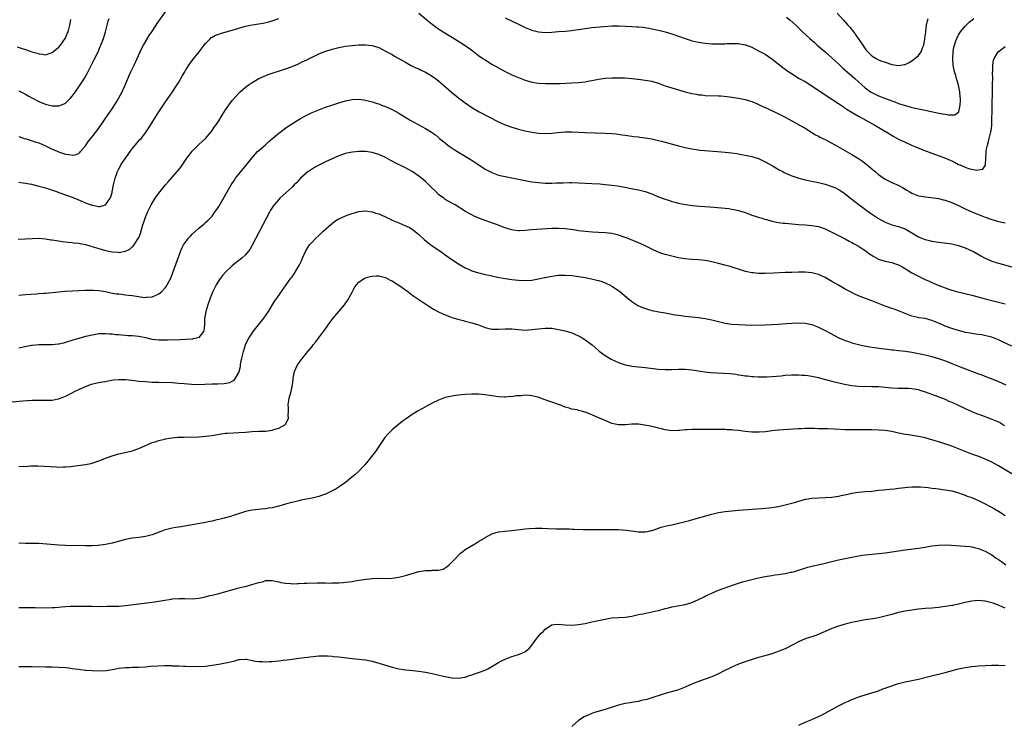
# Model space of a CAD drawing. Units: inches. Extents: x 2571000 to 2574000, y 1497000 to 1500000.
# Drawn here: x 2573327 to 2573623, y 1497699 to 1497911 of the extents above; entities that cross this region are included whole.
import ezdxf

# ---------------------------------------------------------------- set-up
doc = ezdxf.new("R2010")
doc.units = ezdxf.units.IN
doc.header["$MEASUREMENT"] = 0
doc.layers.add('LD25711497_10ft', color=120, linetype='Continuous')

msp = doc.modelspace()

# ---------------------------------------------------------------- linework, layer by layer
at = {"layer": 'LD25711497_10ft'}
for points, elevation in [([(2573326.52, 1497902.52), (2573328.03, 1497901.97), (2573329, 1497901.65), (2573330.88, 1497901), (2573332.55, 1497900.55), (2573333, 1497900.35), (2573334.23, 1497900.23), (2573335, 1497900.12), (2573336.69, 1497900.69), (2573337, 1497900.81), (2573338.21, 1497901.79), (2573339, 1497902.34), (2573339.55, 1497903), (2573340.95, 1497905), (2573341, 1497905.1), (2573341.54, 1497906.46), (2573341.78, 1497907), (2573342.36, 1497909), (2573342.64, 1497910.64)], 9480), ([(2573327, 1497875.57), (2573328.64, 1497875), (2573329.17, 1497874.83), (2573331, 1497874.3), (2573332.11, 1497873.89), (2573333, 1497873.61), (2573334.82, 1497872.82), (2573335, 1497872.72), (2573336.19, 1497872.19), (2573337, 1497871.79), (2573337.57, 1497871.57), (2573338.71, 1497871), (2573339.18, 1497870.82), (2573341, 1497870.21), (2573342.12, 1497870.12), (2573343, 1497869.92), (2573343.94, 1497870.06), (2573345, 1497870.49), (2573345.29, 1497870.71), (2573345.56, 1497871), (2573347, 1497872.8), (2573347.88, 1497874.12), (2573349, 1497875.44), (2573351, 1497878.04), (2573353.82, 1497882.18), (2573355, 1497883.89), (2573355.74, 1497885), (2573356.23, 1497885.77), (2573357, 1497887.14), (2573357.99, 1497889), (2573358.32, 1497889.68), (2573358.93, 1497891), (2573360.14, 1497893.86), (2573360.66, 1497895), (2573361.64, 1497897), (2573362.54, 1497899), (2573363.38, 1497901), (2573363.9, 1497902.1), (2573364.39, 1497903), (2573365, 1497904.01), (2573366.15, 1497905.85), (2573366.93, 1497907), (2573368.2, 1497909), (2573368.49, 1497909.51), (2573371.01, 1497913)], 9500), ([(2573327, 1497889.24), (2573329, 1497888.26), (2573329.8, 1497887.8), (2573331.1, 1497887.1), (2573333, 1497886.1), (2573333.76, 1497885.76), (2573335, 1497885.28), (2573337, 1497884.78), (2573338.77, 1497884.77), (2573339, 1497884.73), (2573340.64, 1497885.36), (2573341, 1497885.59), (2573342.44, 1497887), (2573343, 1497887.64), (2573344, 1497889), (2573344.41, 1497889.59), (2573346.8, 1497893.2), (2573347.55, 1497894.45), (2573349.54, 1497898.46), (2573350.78, 1497901), (2573351.46, 1497902.54), (2573351.66, 1497903), (2573352.42, 1497905), (2573353.03, 1497907), (2573353.55, 1497909), (2573353.86, 1497910.14), (2573354.11, 1497911)], 9490), ([(2573327, 1497861.82), (2573328.34, 1497861.66), (2573329, 1497861.55), (2573330.77, 1497861.23), (2573333, 1497860.69), (2573335, 1497860.1), (2573338.3, 1497859), (2573339, 1497858.75), (2573343, 1497857.38), (2573344.68, 1497856.68), (2573346.07, 1497856.07), (2573347, 1497855.63), (2573347.48, 1497855.48), (2573348.67, 1497855), (2573349, 1497854.89), (2573350.64, 1497854.64), (2573351, 1497854.54), (2573351.44, 1497854.56), (2573353.01, 1497854.99), (2573354.38, 1497857), (2573354.57, 1497857.43), (2573355, 1497858.72), (2573355.06, 1497858.94), (2573355.46, 1497861), (2573355.91, 1497863), (2573356.59, 1497865), (2573356.71, 1497865.29), (2573357, 1497865.83), (2573357.41, 1497866.59), (2573357.66, 1497867), (2573359, 1497869.02), (2573359.82, 1497870.18), (2573360.39, 1497871), (2573361, 1497871.84), (2573361.94, 1497873), (2573363, 1497874.23), (2573363.37, 1497874.63), (2573363.68, 1497875), (2573365, 1497876.64), (2573365.27, 1497877), (2573366.55, 1497879), (2573367, 1497879.77), (2573369, 1497882.99), (2573371, 1497885.94), (2573373.13, 1497889), (2573374.46, 1497891), (2573375, 1497891.86), (2573376.17, 1497893.83), (2573376.78, 1497895), (2573377, 1497895.37), (2573378.04, 1497897), (2573379, 1497898.33), (2573381.09, 1497901), (2573382.59, 1497903), (2573383, 1497903.51), (2573384.5, 1497905), (2573384.77, 1497905.23), (2573385, 1497905.38), (2573386.05, 1497905.95), (2573387, 1497906.32), (2573387.51, 1497906.49), (2573389.22, 1497907), (2573391, 1497907.49), (2573393, 1497908.07), (2573395, 1497908.63), (2573397.08, 1497909.08), (2573400.38, 1497909.62), (2573401.99, 1497910.01), (2573403, 1497910.29), (2573405, 1497910.98)], 9510), ([(2573447, 1497912.54), (2573450.04, 1497910.04), (2573451, 1497909.28), (2573452.32, 1497908.32), (2573453.52, 1497907.52), (2573454.34, 1497907), (2573458.44, 1497904.44), (2573461, 1497902.86), (2573463, 1497901.44), (2573465, 1497899.91), (2573466.3, 1497899), (2573467, 1497898.53), (2573469, 1497897.31), (2573471, 1497896.16), (2573473, 1497895.07), (2573475, 1497894.1), (2573477, 1497893.23), (2573479, 1497892.46), (2573481, 1497891.86), (2573483, 1497891.56), (2573485, 1497891.47), (2573485.46, 1497891.46), (2573487.46, 1497891.46), (2573489.49, 1497891.49), (2573493, 1497891.62), (2573495, 1497891.75), (2573495.87, 1497891.87), (2573497, 1497892), (2573498.25, 1497892.25), (2573499, 1497892.38), (2573501, 1497892.76), (2573503, 1497893.03), (2573505, 1497893.17), (2573507, 1497893.2), (2573508.86, 1497893.14), (2573511, 1497892.96), (2573512.75, 1497892.75), (2573513, 1497892.74), (2573515, 1497892.49), (2573517, 1497892.12), (2573517.88, 1497891.88), (2573519, 1497891.52), (2573521, 1497890.79), (2573523, 1497890.12), (2573527, 1497888.96), (2573529, 1497888.46), (2573530.25, 1497888.25), (2573531, 1497888.1), (2573532.02, 1497888.02), (2573533, 1497887.91), (2573537, 1497887.78), (2573537.72, 1497887.72), (2573539.54, 1497887.54), (2573543, 1497887.03), (2573545, 1497886.64), (2573547, 1497886.04), (2573548.64, 1497885.36), (2573549, 1497885.21), (2573550.48, 1497884.48), (2573551, 1497884.26), (2573551.85, 1497883.85), (2573555, 1497882.4), (2573557, 1497881.38), (2573559, 1497880.24), (2573561.31, 1497879), (2573563, 1497878.01), (2573565, 1497876.76), (2573566.06, 1497876.06), (2573567, 1497875.64), (2573567.39, 1497875.39), (2573569, 1497874.64), (2573569.71, 1497874.29), (2573572.11, 1497873), (2573577, 1497870.19), (2573579, 1497868.92), (2573580.14, 1497868.14), (2573581.27, 1497867.26), (2573581.57, 1497867), (2573583, 1497865.83), (2573584.04, 1497865), (2573585, 1497864.19), (2573585.69, 1497863.69), (2573587, 1497862.79), (2573589, 1497861.76), (2573590.9, 1497860.9), (2573592.22, 1497860.22), (2573593, 1497859.73), (2573593.48, 1497859.48), (2573594.23, 1497859), (2573595, 1497858.54), (2573597, 1497857.76), (2573598.49, 1497857.51), (2573599, 1497857.41), (2573600.79, 1497857.21), (2573603, 1497856.89), (2573604.54, 1497856.54), (2573605, 1497856.44), (2573606.06, 1497856.06), (2573607, 1497855.78), (2573609, 1497854.88), (2573611, 1497853.87), (2573612.95, 1497852.95), (2573615, 1497852.1), (2573617, 1497851.35), (2573619, 1497850.67), (2573621, 1497850.07), (2573623, 1497849.6)], 9510), ([(2573473, 1497911.18), (2573477, 1497909.26), (2573477.58, 1497909), (2573479, 1497908.28), (2573481, 1497907.47), (2573483, 1497906.96), (2573485, 1497906.82), (2573487, 1497906.9), (2573489, 1497907.04), (2573491, 1497907.18), (2573493, 1497907.37), (2573493.45, 1497907.45), (2573495, 1497907.67), (2573497, 1497908), (2573499, 1497908.27), (2573502.6, 1497908.6), (2573505, 1497908.78), (2573507, 1497908.81), (2573511, 1497908.61), (2573512.52, 1497908.52), (2573513, 1497908.49), (2573514.33, 1497908.33), (2573515, 1497908.24), (2573516.05, 1497908.05), (2573517, 1497907.87), (2573519, 1497907.46), (2573521, 1497907.01), (2573523, 1497906.4), (2573526.93, 1497904.93), (2573528.45, 1497904.45), (2573529, 1497904.3), (2573530.05, 1497904.05), (2573531, 1497903.85), (2573533, 1497903.54), (2573535, 1497903.39), (2573535.39, 1497903.39), (2573537, 1497903.37), (2573537.39, 1497903.39), (2573539, 1497903.42), (2573539.45, 1497903.45), (2573541, 1497903.5), (2573541.5, 1497903.5), (2573543, 1497903.46), (2573543.4, 1497903.4), (2573545, 1497903.1), (2573545.07, 1497903.07), (2573547, 1497902.33), (2573549, 1497901.32), (2573551, 1497900.23), (2573553, 1497898.91), (2573556.31, 1497896.31), (2573558.1, 1497895), (2573558.63, 1497894.63), (2573561.23, 1497893), (2573562.36, 1497892.36), (2573563, 1497892.02), (2573565, 1497890.78), (2573568.43, 1497888.43), (2573571, 1497886.78), (2573573, 1497885.46), (2573574.44, 1497884.44), (2573575, 1497884.09), (2573575.63, 1497883.63), (2573579, 1497881.7), (2573580.31, 1497881), (2573583.85, 1497879), (2573587.29, 1497877), (2573589.6, 1497875.6), (2573591, 1497874.8), (2573593, 1497873.81), (2573594.93, 1497873), (2573596.36, 1497872.36), (2573597.77, 1497871.77), (2573601, 1497870.51), (2573605.06, 1497869.06), (2573606.49, 1497868.49), (2573607, 1497868.22), (2573607.84, 1497867.84), (2573609, 1497867.17), (2573609.37, 1497867), (2573611, 1497866.3), (2573612.03, 1497865.97), (2573613, 1497865.74), (2573614.53, 1497865.47), (2573615, 1497865.55), (2573616.29, 1497865.71), (2573617.09, 1497866.91), (2573617.07, 1497867.07), (2573617.19, 1497869), (2573617.32, 1497870.68), (2573617.29, 1497871), (2573617.32, 1497871.32), (2573617.66, 1497873), (2573617.97, 1497874.03), (2573618.19, 1497875), (2573618.71, 1497877), (2573618.76, 1497877.24), (2573618.99, 1497879), (2573619.05, 1497881), (2573619.07, 1497882.93), (2573619.13, 1497885), (2573619.18, 1497889), (2573619.22, 1497890.78), (2573619.24, 1497891.24), (2573619.27, 1497893), (2573619.24, 1497894.76), (2573619.28, 1497895.28), (2573619.27, 1497897), (2573619.53, 1497898.47), (2573619.67, 1497899), (2573620.95, 1497901), (2573623, 1497902.56)], 9500), ([(2573557.36, 1497911.36), (2573558.5, 1497910.5), (2573560.15, 1497909), (2573561, 1497908.17), (2573562.22, 1497907), (2573564.39, 1497905), (2573565.77, 1497903.77), (2573566.62, 1497903), (2573569, 1497901), (2573571, 1497899.2), (2573571.19, 1497899), (2573573, 1497897.32), (2573574.18, 1497896.18), (2573575, 1497895.5), (2573575.55, 1497895), (2573577.88, 1497893), (2573581, 1497890.17), (2573582.59, 1497889), (2573582.84, 1497888.84), (2573584.16, 1497888.16), (2573585, 1497887.8), (2573587.05, 1497886.95), (2573589, 1497886.22), (2573589.94, 1497885.94), (2573591, 1497885.51), (2573593, 1497884.85), (2573594.47, 1497884.47), (2573595, 1497884.28), (2573596.05, 1497884.05), (2573597, 1497883.81), (2573599, 1497883.41), (2573599.36, 1497883.36), (2573603.55, 1497882.45), (2573605, 1497882.23), (2573605.97, 1497882.03), (2573607.93, 1497882.07), (2573609, 1497882.88), (2573609.06, 1497882.94), (2573609.07, 1497883), (2573609.08, 1497883.08), (2573609.54, 1497885), (2573609.6, 1497886.4), (2573609.57, 1497887), (2573609.49, 1497887.49), (2573609.35, 1497889), (2573608.98, 1497891), (2573608.44, 1497893), (2573608.17, 1497893.83), (2573607.83, 1497895), (2573607.4, 1497897), (2573607.29, 1497899), (2573607.42, 1497901), (2573607.62, 1497902.38), (2573607.77, 1497903), (2573608.23, 1497904.23), (2573608.48, 1497905), (2573609, 1497906.03), (2573609.36, 1497906.64), (2573609.63, 1497907), (2573611, 1497908.71), (2573611.28, 1497909), (2573612.16, 1497909.84), (2573613.6, 1497911)], 9490), ([(2573572.58, 1497912.58), (2573574.46, 1497910.46), (2573575.79, 1497909), (2573576.35, 1497908.35), (2573577.5, 1497907), (2573578.93, 1497905), (2573580.24, 1497903), (2573581, 1497901.9), (2573581.4, 1497901.4), (2573581.76, 1497901), (2573583, 1497899.79), (2573584.26, 1497899), (2573585, 1497898.58), (2573585.7, 1497898.3), (2573587, 1497897.82), (2573589, 1497897.21), (2573591, 1497896.89), (2573592.84, 1497897.16), (2573593, 1497897.2), (2573594.2, 1497897.8), (2573595, 1497898.31), (2573595.4, 1497898.6), (2573597, 1497899.91), (2573597.83, 1497901), (2573598.19, 1497902.19), (2573598.55, 1497903), (2573598.86, 1497904.86), (2573598.92, 1497905.08), (2573599.15, 1497906.85), (2573599.21, 1497907.21), (2573599.43, 1497909), (2573599.68, 1497910.32), (2573599.92, 1497911)], 9480), ([(2573326.77, 1497844.77), (2573331, 1497844.98), (2573333, 1497845), (2573335, 1497844.84), (2573336.58, 1497844.58), (2573337, 1497844.53), (2573338.3, 1497844.3), (2573340.07, 1497844.07), (2573341, 1497843.97), (2573341.86, 1497843.86), (2573343, 1497843.77), (2573343.64, 1497843.64), (2573345, 1497843.49), (2573345.38, 1497843.38), (2573347, 1497843.09), (2573349.65, 1497842.35), (2573351, 1497841.92), (2573353, 1497841.34), (2573355, 1497840.91), (2573356.79, 1497840.79), (2573357, 1497840.76), (2573358.92, 1497841.08), (2573359, 1497841.12), (2573360.29, 1497841.71), (2573361, 1497842.38), (2573361.34, 1497842.66), (2573361.58, 1497843), (2573362.59, 1497844.59), (2573362.93, 1497845.07), (2573363, 1497845.28), (2573363.52, 1497846.48), (2573363.9, 1497847.9), (2573364.25, 1497849), (2573364.45, 1497849.55), (2573364.89, 1497851), (2573365, 1497851.3), (2573365.75, 1497853), (2573366.72, 1497855), (2573367, 1497855.54), (2573367.92, 1497857), (2573369, 1497858.58), (2573370.98, 1497861.02), (2573371.94, 1497862.06), (2573374.52, 1497865), (2573374.73, 1497865.27), (2573375.61, 1497866.39), (2573377.41, 1497869), (2573378.09, 1497869.91), (2573379, 1497871.1), (2573381, 1497873.12), (2573381.98, 1497874.02), (2573383, 1497875), (2573384.71, 1497877), (2573385, 1497877.38), (2573385.65, 1497878.35), (2573386.12, 1497879), (2573387, 1497880.29), (2573388.02, 1497881.98), (2573389, 1497883.51), (2573390.04, 1497885), (2573391, 1497886.32), (2573391.31, 1497886.69), (2573393, 1497888.57), (2573393.47, 1497889), (2573395, 1497890.32), (2573395.88, 1497891), (2573397, 1497891.8), (2573399.04, 1497893), (2573400.4, 1497893.6), (2573401.85, 1497894.15), (2573403.34, 1497894.66), (2573405.27, 1497895.27), (2573407, 1497895.84), (2573409, 1497896.6), (2573410.69, 1497897.31), (2573412.06, 1497897.94), (2573413.41, 1497898.59), (2573415, 1497899.4), (2573417, 1497900.39), (2573418.88, 1497901.12), (2573421, 1497901.78), (2573423, 1497902.31), (2573425, 1497902.71), (2573427, 1497902.92), (2573429.03, 1497903.03), (2573431, 1497903.1), (2573433, 1497902.91), (2573435, 1497902.23), (2573437, 1497901.22), (2573439, 1497900.15), (2573439.72, 1497899.72), (2573441, 1497899.02), (2573443, 1497897.82), (2573444.5, 1497897), (2573446.18, 1497896.18), (2573447, 1497895.82), (2573447.54, 1497895.54), (2573449, 1497894.85), (2573451, 1497893.69), (2573452.04, 1497893), (2573453, 1497892.28), (2573453.69, 1497891.69), (2573456.85, 1497888.85), (2573459, 1497887.2), (2573461, 1497885.71), (2573463, 1497884.3), (2573465.19, 1497883), (2573471, 1497880), (2573473, 1497879.05), (2573475, 1497878.32), (2573477, 1497877.77), (2573479, 1497877.3), (2573481, 1497876.9), (2573483, 1497876.6), (2573485, 1497876.48), (2573487, 1497876.58), (2573488.77, 1497876.77), (2573490.97, 1497876.97), (2573493, 1497877), (2573497, 1497876.76), (2573503, 1497876.57), (2573505, 1497876.43), (2573506.31, 1497876.31), (2573508.07, 1497876.07), (2573509, 1497875.91), (2573511, 1497875.64), (2573511.57, 1497875.57), (2573513, 1497875.43), (2573513.38, 1497875.38), (2573515, 1497875.2), (2573517, 1497874.84), (2573519, 1497874.36), (2573519.86, 1497874.14), (2573525, 1497872.75), (2573527, 1497872.24), (2573529, 1497871.83), (2573529.72, 1497871.72), (2573531.5, 1497871.5), (2573536.71, 1497871), (2573539, 1497870.82), (2573541, 1497870.62), (2573542.43, 1497870.43), (2573543.84, 1497870.16), (2573545, 1497869.96), (2573547, 1497869.56), (2573549, 1497868.95), (2573551, 1497867.99), (2573553.35, 1497866.65), (2573555, 1497865.68), (2573556.25, 1497865), (2573556.73, 1497864.73), (2573558.1, 1497864.1), (2573559, 1497863.78), (2573559.56, 1497863.56), (2573561.09, 1497863.09), (2573563, 1497862.57), (2573565, 1497862.11), (2573567, 1497861.7), (2573569, 1497861.21), (2573570.69, 1497860.69), (2573572.11, 1497860.11), (2573573, 1497859.66), (2573573.43, 1497859.43), (2573575, 1497858.36), (2573576.62, 1497857), (2573579.15, 1497855), (2573582.57, 1497852.57), (2573585, 1497850.95), (2573587, 1497849.8), (2573589, 1497849.03), (2573591, 1497848.51), (2573592.14, 1497848.14), (2573593, 1497847.79), (2573593.53, 1497847.53), (2573595, 1497846.61), (2573597, 1497845.39), (2573597.92, 1497845), (2573599, 1497844.59), (2573600.29, 1497844.29), (2573601, 1497844.11), (2573603, 1497843.8), (2573605.5, 1497843.5), (2573607, 1497843.29), (2573609, 1497842.87), (2573611, 1497842.16), (2573613, 1497841.24), (2573613.45, 1497841), (2573615.7, 1497839.7), (2573617, 1497838.98), (2573619, 1497838.09), (2573620.29, 1497837.71), (2573621, 1497837.48), (2573625, 1497836.46)], 9520), ([(2573327, 1497827.91), (2573328, 1497828), (2573329, 1497828.11), (2573332.3, 1497828.3), (2573333, 1497828.37), (2573334.49, 1497828.49), (2573335, 1497828.56), (2573337, 1497828.75), (2573340.91, 1497829.1), (2573343, 1497829.23), (2573345, 1497829.33), (2573347, 1497829.4), (2573349, 1497829.41), (2573349.38, 1497829.38), (2573351, 1497829.28), (2573353, 1497828.99), (2573354.65, 1497828.65), (2573356.36, 1497828.36), (2573357, 1497828.27), (2573359, 1497828.04), (2573359.95, 1497827.95), (2573361, 1497827.82), (2573363, 1497827.5), (2573363.45, 1497827.45), (2573365, 1497827.24), (2573365.28, 1497827.28), (2573367, 1497827.39), (2573367.76, 1497827.76), (2573369, 1497828.27), (2573369.89, 1497829), (2573371, 1497830.19), (2573371.36, 1497830.64), (2573371.57, 1497831), (2573372.11, 1497832.11), (2573372.58, 1497833), (2573372.71, 1497833.29), (2573375, 1497839.62), (2573375.53, 1497841), (2573375.97, 1497842.03), (2573376.46, 1497843), (2573377, 1497843.85), (2573377.9, 1497845), (2573378.42, 1497845.58), (2573379, 1497846.2), (2573381, 1497848.01), (2573382.65, 1497849.35), (2573383, 1497849.69), (2573383.7, 1497850.3), (2573384.39, 1497851), (2573385, 1497851.68), (2573385.97, 1497853), (2573386.39, 1497853.61), (2573387, 1497854.56), (2573390.76, 1497861), (2573391.61, 1497862.39), (2573392.06, 1497863), (2573393, 1497864.23), (2573395.38, 1497867), (2573396.95, 1497869.05), (2573398.67, 1497871), (2573399, 1497871.31), (2573401, 1497873.09), (2573401.99, 1497874.01), (2573405, 1497876.58), (2573407.55, 1497878.45), (2573411, 1497880.66), (2573411.56, 1497881), (2573413, 1497881.79), (2573413.81, 1497882.19), (2573415, 1497882.75), (2573417, 1497883.56), (2573419, 1497884.32), (2573420.94, 1497885), (2573423, 1497885.68), (2573425, 1497886.28), (2573427, 1497886.69), (2573429, 1497886.77), (2573430.55, 1497886.55), (2573431, 1497886.47), (2573433, 1497885.95), (2573434.51, 1497885.49), (2573435, 1497885.34), (2573435.87, 1497885), (2573437, 1497884.6), (2573439, 1497883.65), (2573441, 1497882.53), (2573444.47, 1497880.47), (2573445.74, 1497879.74), (2573449, 1497877.93), (2573450.86, 1497876.86), (2573452.02, 1497876.02), (2573453, 1497875.25), (2573453.29, 1497875), (2573455, 1497873.62), (2573455.78, 1497873), (2573456.48, 1497872.48), (2573457.67, 1497871.67), (2573459, 1497870.82), (2573461.96, 1497869), (2573463.82, 1497867.82), (2573467, 1497865.77), (2573469, 1497864.71), (2573471, 1497863.99), (2573473, 1497863.53), (2573478.45, 1497862.45), (2573481, 1497861.99), (2573483, 1497861.71), (2573485, 1497861.57), (2573485.56, 1497861.56), (2573487, 1497861.55), (2573488.4, 1497861.6), (2573489, 1497861.61), (2573490.32, 1497861.68), (2573492.28, 1497861.72), (2573493, 1497861.72), (2573495, 1497861.66), (2573499, 1497861.48), (2573501.33, 1497861.33), (2573503, 1497861.18), (2573505, 1497860.96), (2573506.71, 1497860.71), (2573508.4, 1497860.4), (2573511.76, 1497859.76), (2573513, 1497859.54), (2573515, 1497859.07), (2573517, 1497858.36), (2573519, 1497857.48), (2573521, 1497856.69), (2573522.3, 1497856.3), (2573523, 1497856.03), (2573523.83, 1497855.83), (2573525, 1497855.49), (2573525.4, 1497855.4), (2573527.09, 1497855.09), (2573529.17, 1497854.83), (2573531.37, 1497854.63), (2573534.41, 1497854.41), (2573537.85, 1497854.15), (2573540.07, 1497853.93), (2573541, 1497853.78), (2573541.61, 1497853.61), (2573543, 1497853.34), (2573545, 1497852.69), (2573546.23, 1497852.23), (2573547, 1497851.97), (2573549.24, 1497851.24), (2573550.08, 1497851), (2573550.77, 1497850.77), (2573551.39, 1497850.61), (2573553, 1497850.14), (2573554.03, 1497849.97), (2573555, 1497849.75), (2573556.42, 1497849.58), (2573557, 1497849.49), (2573559, 1497849.29), (2573561, 1497849.14), (2573562.97, 1497849.03), (2573565, 1497848.87), (2573567, 1497848.52), (2573569, 1497847.83), (2573569.56, 1497847.56), (2573571, 1497846.87), (2573573, 1497845.85), (2573573.55, 1497845.55), (2573575, 1497844.81), (2573576.16, 1497844.16), (2573577, 1497843.74), (2573577.45, 1497843.45), (2573579, 1497842.58), (2573580.15, 1497841.85), (2573581, 1497841.3), (2573582.34, 1497840.34), (2573583.55, 1497839.55), (2573585, 1497838.75), (2573585.34, 1497838.66), (2573587, 1497838.1), (2573589, 1497837.68), (2573589.52, 1497837.52), (2573591, 1497837), (2573592.28, 1497836.28), (2573593.55, 1497835.55), (2573595, 1497834.67), (2573597, 1497833.62), (2573598.77, 1497832.77), (2573599, 1497832.64), (2573600.15, 1497832.15), (2573601, 1497831.72), (2573601.52, 1497831.52), (2573602.61, 1497831), (2573605, 1497830.09), (2573605.8, 1497829.8), (2573607, 1497829.41), (2573608.44, 1497829), (2573613, 1497827.88), (2573617, 1497826.84), (2573623, 1497825.34)], 9530), ([(2573625, 1497812.56), (2573622.03, 1497814.03), (2573621, 1497814.51), (2573619, 1497815.28), (2573617.64, 1497815.64), (2573615.98, 1497815.98), (2573615, 1497816.09), (2573614.24, 1497816.24), (2573613, 1497816.36), (2573612.49, 1497816.49), (2573611, 1497816.73), (2573610.79, 1497816.79), (2573609, 1497817.26), (2573608.63, 1497817.37), (2573607, 1497817.92), (2573605, 1497818.66), (2573604.18, 1497819), (2573603, 1497819.53), (2573601, 1497820.35), (2573599, 1497820.88), (2573597.14, 1497821.14), (2573596.76, 1497821.24), (2573595, 1497821.6), (2573593.97, 1497822.03), (2573593, 1497822.39), (2573591, 1497823.25), (2573589.69, 1497823.69), (2573589, 1497823.95), (2573587, 1497824.63), (2573583, 1497826.2), (2573579.48, 1497827.48), (2573578.11, 1497828.11), (2573577, 1497828.67), (2573575, 1497829.76), (2573573, 1497830.9), (2573571, 1497832.07), (2573569, 1497833.2), (2573567, 1497834.12), (2573565, 1497834.66), (2573563, 1497834.84), (2573561, 1497834.83), (2573559, 1497834.77), (2573557, 1497834.69), (2573553.49, 1497834.51), (2573551, 1497834.41), (2573549.56, 1497834.44), (2573549, 1497834.44), (2573547.38, 1497834.62), (2573547, 1497834.65), (2573545.07, 1497835.07), (2573543, 1497835.69), (2573542.02, 1497836.02), (2573540.49, 1497836.49), (2573538.92, 1497836.92), (2573537, 1497837.41), (2573535, 1497837.9), (2573533, 1497838.29), (2573531, 1497838.52), (2573529, 1497838.65), (2573526.85, 1497838.85), (2573525, 1497839.16), (2573523, 1497839.59), (2573521, 1497840.1), (2573520.3, 1497840.3), (2573518.83, 1497840.83), (2573517, 1497841.68), (2573515, 1497842.71), (2573514.38, 1497843), (2573513, 1497843.6), (2573509.55, 1497845), (2573509, 1497845.22), (2573507, 1497845.91), (2573505, 1497846.39), (2573503, 1497846.64), (2573501, 1497846.75), (2573499.17, 1497846.83), (2573497.01, 1497846.99), (2573495, 1497847.24), (2573493.49, 1497847.49), (2573491, 1497847.84), (2573489, 1497847.98), (2573487, 1497847.93), (2573481, 1497847.5), (2573479, 1497847.32), (2573477.24, 1497847.24), (2573477, 1497847.24), (2573475.43, 1497847.43), (2573475, 1497847.5), (2573473.84, 1497847.84), (2573473, 1497848.12), (2573472.35, 1497848.35), (2573470.7, 1497849), (2573469.42, 1497849.42), (2573468.06, 1497849.94), (2573467, 1497850.29), (2573465.06, 1497851.06), (2573463.67, 1497851.67), (2573463, 1497852.02), (2573461.08, 1497853.08), (2573457.91, 1497855), (2573457, 1497855.5), (2573455, 1497856.68), (2573454.55, 1497857), (2573453, 1497858.18), (2573452.1, 1497859), (2573450.55, 1497860.55), (2573449, 1497862.01), (2573447.84, 1497863), (2573447, 1497863.65), (2573445, 1497865.07), (2573443, 1497866.15), (2573439.74, 1497867.74), (2573439, 1497868.17), (2573438.43, 1497868.43), (2573437, 1497869.23), (2573435, 1497870.12), (2573433, 1497870.75), (2573431, 1497871.06), (2573429, 1497871.08), (2573427.12, 1497870.88), (2573425.46, 1497870.54), (2573425, 1497870.41), (2573423, 1497869.7), (2573421, 1497868.84), (2573419, 1497867.93), (2573417, 1497866.93), (2573415.77, 1497866.23), (2573414.52, 1497865.48), (2573413.83, 1497865), (2573413, 1497864.34), (2573411.55, 1497863), (2573411, 1497862.43), (2573410.33, 1497861.68), (2573409.67, 1497861), (2573409, 1497860.35), (2573407.26, 1497858.74), (2573406.2, 1497857.8), (2573405.37, 1497857), (2573405, 1497856.62), (2573403.62, 1497855), (2573403.36, 1497854.64), (2573402.58, 1497853.42), (2573402.34, 1497853), (2573399.09, 1497846.91), (2573397.06, 1497842.94), (2573396.35, 1497841.65), (2573395.87, 1497841), (2573395, 1497840), (2573393.91, 1497839), (2573393, 1497838.3), (2573392.28, 1497837.72), (2573391, 1497836.69), (2573389.11, 1497834.89), (2573388.17, 1497833.83), (2573387.5, 1497833), (2573387, 1497832.28), (2573386.22, 1497831), (2573385.79, 1497830.21), (2573385.25, 1497829), (2573384.46, 1497827), (2573383.74, 1497825), (2573383.14, 1497823), (2573382.77, 1497820.77), (2573382.7, 1497819), (2573382.56, 1497817.44), (2573382.39, 1497817), (2573381, 1497815.23), (2573380.36, 1497815), (2573379.24, 1497814.76), (2573379, 1497814.73), (2573377, 1497814.61), (2573375.45, 1497814.55), (2573371.63, 1497814.37), (2573369.64, 1497814.36), (2573369, 1497814.4), (2573367, 1497814.65), (2573365.08, 1497815.08), (2573363, 1497815.47), (2573361, 1497815.68), (2573359.73, 1497815.73), (2573359, 1497815.8), (2573357.86, 1497815.86), (2573357, 1497815.96), (2573356.04, 1497816.04), (2573355, 1497816.17), (2573354.22, 1497816.22), (2573353, 1497816.33), (2573351, 1497816.26), (2573349, 1497815.94), (2573347.61, 1497815.61), (2573347, 1497815.48), (2573345.06, 1497814.94), (2573343.52, 1497814.48), (2573341, 1497813.71), (2573340.45, 1497813.55), (2573339, 1497813.21), (2573338.82, 1497813.18), (2573336.98, 1497813.02), (2573335, 1497813.05), (2573333, 1497813.05), (2573331, 1497812.82), (2573330.79, 1497812.79), (2573328.33, 1497812.33), (2573327, 1497812.05)], 9540), ([(2573325, 1497795.91), (2573328.17, 1497796.17), (2573331, 1497796.35), (2573333, 1497796.39), (2573335, 1497796.35), (2573336.42, 1497796.42), (2573337, 1497796.41), (2573338.77, 1497796.77), (2573339, 1497796.8), (2573339.53, 1497797), (2573341, 1497797.61), (2573343, 1497798.62), (2573343.72, 1497799), (2573345, 1497799.62), (2573347, 1497800.53), (2573348.83, 1497801.17), (2573350.44, 1497801.56), (2573352.11, 1497801.89), (2573353, 1497802.03), (2573353.81, 1497802.19), (2573355.55, 1497802.45), (2573357, 1497802.6), (2573357.39, 1497802.61), (2573359, 1497802.59), (2573361.7, 1497802.3), (2573363, 1497802.14), (2573365, 1497801.97), (2573367, 1497801.84), (2573369, 1497801.75), (2573373, 1497801.67), (2573375, 1497801.54), (2573376.62, 1497801.38), (2573378.82, 1497801.18), (2573380.88, 1497801.12), (2573382.81, 1497801.19), (2573385, 1497801.29), (2573386.68, 1497801.32), (2573388.59, 1497801.41), (2573390.29, 1497801.71), (2573391, 1497802.05), (2573391.6, 1497802.4), (2573392.07, 1497803), (2573393, 1497804.71), (2573393.09, 1497805), (2573393.49, 1497806.51), (2573393.55, 1497807), (2573393.68, 1497807.68), (2573393.95, 1497809), (2573394.44, 1497811), (2573395.08, 1497813), (2573395.66, 1497814.34), (2573396.03, 1497815), (2573397, 1497816.51), (2573397.36, 1497817), (2573400.52, 1497821), (2573401.92, 1497823), (2573403.83, 1497826.17), (2573405, 1497827.81), (2573405.8, 1497829), (2573407.19, 1497831), (2573408.66, 1497833), (2573408.81, 1497833.19), (2573409, 1497833.47), (2573409.65, 1497834.35), (2573410.05, 1497835), (2573411.22, 1497837), (2573411.81, 1497838.19), (2573412.16, 1497839), (2573412.99, 1497841.01), (2573413.74, 1497842.26), (2573414.25, 1497843), (2573415, 1497843.84), (2573416.12, 1497845), (2573417, 1497845.81), (2573418.24, 1497847), (2573420.74, 1497849.26), (2573421, 1497849.48), (2573421.87, 1497850.13), (2573423, 1497850.86), (2573425, 1497851.78), (2573426.17, 1497852.17), (2573427, 1497852.47), (2573429, 1497853), (2573431, 1497853.2), (2573433, 1497852.96), (2573434.47, 1497852.47), (2573435, 1497852.3), (2573437, 1497851.41), (2573439, 1497850.46), (2573441, 1497849.59), (2573442.86, 1497848.86), (2573444.23, 1497848.23), (2573445, 1497847.77), (2573445.46, 1497847.46), (2573446.55, 1497846.55), (2573447, 1497846.14), (2573448.61, 1497844.61), (2573449.7, 1497843.7), (2573450.63, 1497843), (2573451, 1497842.74), (2573453.63, 1497841), (2573455, 1497840.06), (2573457, 1497838.65), (2573459, 1497837.3), (2573461, 1497836.15), (2573461.79, 1497835.79), (2573463, 1497835.26), (2573465, 1497834.62), (2573465.47, 1497834.53), (2573467, 1497834.15), (2573468.07, 1497833.93), (2573470.64, 1497833.36), (2573473, 1497832.89), (2573475, 1497832.58), (2573477, 1497832.39), (2573479, 1497832.35), (2573481, 1497832.47), (2573483, 1497832.79), (2573484.79, 1497833.21), (2573485, 1497833.24), (2573486.43, 1497833.57), (2573487, 1497833.66), (2573489, 1497833.9), (2573491, 1497833.93), (2573493, 1497833.79), (2573495, 1497833.54), (2573497, 1497833.21), (2573498.85, 1497832.85), (2573500.46, 1497832.46), (2573501, 1497832.31), (2573501.98, 1497831.98), (2573503, 1497831.6), (2573503.41, 1497831.41), (2573504.24, 1497831), (2573505, 1497830.59), (2573507, 1497829.27), (2573507.37, 1497829), (2573509.36, 1497827.36), (2573511, 1497826.02), (2573512.81, 1497824.81), (2573514.17, 1497824.17), (2573515.68, 1497823.68), (2573517, 1497823.36), (2573519.04, 1497822.96), (2573521, 1497822.59), (2573521.52, 1497822.48), (2573523.96, 1497822.04), (2573525, 1497821.88), (2573527, 1497821.64), (2573531, 1497821.25), (2573533, 1497820.95), (2573535, 1497820.51), (2573537, 1497819.98), (2573539, 1497819.52), (2573541, 1497819.24), (2573543, 1497819.08), (2573545, 1497818.99), (2573547, 1497818.96), (2573551, 1497818.99), (2573553, 1497819.07), (2573555, 1497819.21), (2573557.42, 1497819.42), (2573559, 1497819.53), (2573561, 1497819.63), (2573563, 1497819.55), (2573565, 1497819.14), (2573567, 1497818.35), (2573569, 1497817.3), (2573570.47, 1497816.47), (2573571.78, 1497815.78), (2573573.12, 1497815.12), (2573574.53, 1497814.53), (2573575, 1497814.35), (2573575.97, 1497814.03), (2573577, 1497813.65), (2573579, 1497813.07), (2573580.7, 1497812.7), (2573582.41, 1497812.41), (2573585.88, 1497811.88), (2573587.66, 1497811.66), (2573589, 1497811.53), (2573589.47, 1497811.47), (2573591, 1497811.31), (2573593.06, 1497811.06), (2573595, 1497810.77), (2573597, 1497810.41), (2573599, 1497810), (2573601, 1497809.51), (2573602.95, 1497808.95), (2573604.45, 1497808.45), (2573605, 1497808.22), (2573605.9, 1497807.9), (2573607, 1497807.41), (2573609, 1497806.6), (2573614.54, 1497804.54), (2573615, 1497804.34), (2573615.98, 1497803.98), (2573617.4, 1497803.4), (2573619.31, 1497802.69), (2573621, 1497802), (2573623.16, 1497801)], 9550), ([(2573327, 1497776.5), (2573328.54, 1497776.54), (2573329, 1497776.52), (2573330.64, 1497776.64), (2573331, 1497776.64), (2573332.69, 1497776.69), (2573334.6, 1497776.6), (2573336.45, 1497776.45), (2573338.33, 1497776.33), (2573339, 1497776.32), (2573340.33, 1497776.33), (2573341, 1497776.37), (2573342.49, 1497776.49), (2573344.75, 1497776.75), (2573347, 1497777.08), (2573348.59, 1497777.41), (2573349, 1497777.52), (2573350.14, 1497777.86), (2573351, 1497778.18), (2573351.61, 1497778.39), (2573353, 1497779), (2573355, 1497779.71), (2573356.02, 1497780.02), (2573357, 1497780.27), (2573360.19, 1497781), (2573361, 1497781.21), (2573363, 1497781.89), (2573365, 1497782.78), (2573365.48, 1497783), (2573367, 1497783.64), (2573367.92, 1497783.92), (2573369, 1497784.31), (2573370.7, 1497784.7), (2573371, 1497784.79), (2573372.28, 1497785), (2573372.92, 1497785.08), (2573374.76, 1497785.24), (2573376.67, 1497785.33), (2573381, 1497785.42), (2573383, 1497785.56), (2573385, 1497785.83), (2573385.99, 1497786.01), (2573387.71, 1497786.29), (2573389, 1497786.45), (2573389.5, 1497786.5), (2573391.39, 1497786.61), (2573393, 1497786.65), (2573395, 1497786.79), (2573397.04, 1497786.96), (2573399.06, 1497787.06), (2573401, 1497787.11), (2573403, 1497787.36), (2573403.54, 1497787.54), (2573405, 1497787.98), (2573406.86, 1497789), (2573407, 1497789.16), (2573407.68, 1497790.32), (2573407.9, 1497791), (2573407.86, 1497791.86), (2573407.92, 1497793), (2573407.89, 1497794.11), (2573407.84, 1497795), (2573408.14, 1497797), (2573408.33, 1497797.67), (2573408.69, 1497799), (2573409.14, 1497801), (2573409.29, 1497802.71), (2573409.34, 1497803), (2573409.45, 1497803.45), (2573409.69, 1497805), (2573410.09, 1497805.91), (2573410.67, 1497807), (2573412.16, 1497809), (2573412.53, 1497809.47), (2573413.77, 1497811), (2573415, 1497812.55), (2573415.38, 1497813), (2573416.09, 1497813.91), (2573416.97, 1497815), (2573418.46, 1497817), (2573419.51, 1497818.49), (2573419.84, 1497819), (2573421, 1497820.6), (2573421.31, 1497821), (2573423.02, 1497822.98), (2573424.73, 1497825), (2573425.65, 1497826.35), (2573426.07, 1497827), (2573427, 1497828.84), (2573427.76, 1497830.24), (2573428.32, 1497831), (2573429, 1497831.78), (2573430.79, 1497833), (2573431, 1497833.12), (2573432.45, 1497833.55), (2573433, 1497833.67), (2573434.28, 1497833.72), (2573435, 1497833.71), (2573437, 1497833.21), (2573438.46, 1497832.46), (2573439, 1497832.22), (2573439.73, 1497831.73), (2573441, 1497830.96), (2573443.72, 1497829), (2573444.44, 1497828.44), (2573445.59, 1497827.59), (2573447, 1497826.63), (2573450.38, 1497824.38), (2573451.63, 1497823.63), (2573453, 1497822.9), (2573454.27, 1497822.27), (2573457, 1497821.23), (2573458.72, 1497820.72), (2573460.31, 1497820.31), (2573461, 1497820.16), (2573463, 1497819.64), (2573465, 1497819), (2573467, 1497818.26), (2573469, 1497817.75), (2573471, 1497817.69), (2573473, 1497817.84), (2573474.19, 1497817.81), (2573475, 1497817.81), (2573477, 1497817.58), (2573479, 1497817.45), (2573481, 1497817.57), (2573483, 1497817.83), (2573485, 1497818.03), (2573487, 1497817.98), (2573489, 1497817.65), (2573491, 1497817.18), (2573493, 1497816.57), (2573494.08, 1497816.08), (2573495, 1497815.71), (2573496.27, 1497815), (2573497, 1497814.54), (2573499.09, 1497813), (2573500.08, 1497812.08), (2573501.15, 1497811.15), (2573503, 1497809.78), (2573504.3, 1497809), (2573504.75, 1497808.75), (2573506.09, 1497808.09), (2573507, 1497807.68), (2573507.5, 1497807.5), (2573509, 1497807.01), (2573510.67, 1497806.67), (2573511, 1497806.62), (2573513, 1497806.38), (2573515, 1497806.19), (2573519, 1497805.71), (2573521, 1497805.61), (2573522.36, 1497805.64), (2573523, 1497805.64), (2573525, 1497805.71), (2573527, 1497805.69), (2573529, 1497805.49), (2573531, 1497805.16), (2573532.87, 1497804.87), (2573534.71, 1497804.71), (2573538.52, 1497804.52), (2573540.38, 1497804.38), (2573542.17, 1497804.17), (2573543, 1497804.04), (2573543.92, 1497803.92), (2573545, 1497803.73), (2573545.67, 1497803.67), (2573547, 1497803.49), (2573547.47, 1497803.47), (2573549, 1497803.38), (2573549.4, 1497803.4), (2573551, 1497803.4), (2573551.44, 1497803.44), (2573553, 1497803.51), (2573555.74, 1497803.74), (2573557, 1497803.86), (2573559, 1497804), (2573560, 1497804), (2573561, 1497804.04), (2573561.94, 1497803.94), (2573563, 1497803.92), (2573563.75, 1497803.75), (2573565, 1497803.62), (2573565.47, 1497803.47), (2573567, 1497803.15), (2573569, 1497802.6), (2573569.51, 1497802.49), (2573571, 1497802.08), (2573574.81, 1497801.19), (2573577, 1497800.78), (2573579, 1497800.61), (2573583, 1497800.54), (2573585, 1497800.46), (2573587, 1497800.3), (2573589, 1497800.12), (2573591, 1497800.01), (2573592.03, 1497800.03), (2573593.99, 1497799.99), (2573595, 1497799.93), (2573597, 1497799.55), (2573597.41, 1497799.41), (2573599, 1497798.92), (2573602.27, 1497797.73), (2573604.15, 1497797), (2573605, 1497796.66), (2573606.14, 1497796.14), (2573607, 1497795.79), (2573608.73, 1497795), (2573611, 1497793.93), (2573613, 1497793.04), (2573614.44, 1497792.44), (2573615.89, 1497791.89), (2573619, 1497790.72), (2573621, 1497789.85), (2573621.56, 1497789.56), (2573622.8, 1497788.8)], 9560), ([(2573625, 1497774.24), (2573621, 1497776.65), (2573619, 1497777.79), (2573617.53, 1497778.47), (2573617, 1497778.73), (2573615.37, 1497779.37), (2573613.91, 1497779.91), (2573613, 1497780.22), (2573610.98, 1497780.98), (2573609, 1497781.77), (2573607, 1497782.54), (2573605.19, 1497783.19), (2573603.68, 1497783.68), (2573601, 1497784.5), (2573600.6, 1497784.6), (2573599, 1497785.06), (2573597, 1497785.49), (2573594.03, 1497785.97), (2573593, 1497786.12), (2573591.58, 1497786.42), (2573591, 1497786.52), (2573589, 1497786.96), (2573587, 1497787.28), (2573585, 1497787.43), (2573583, 1497787.48), (2573579, 1497787.46), (2573577, 1497787.46), (2573575, 1497787.52), (2573571.68, 1497787.68), (2573569.75, 1497787.75), (2573567, 1497787.82), (2573565.84, 1497787.84), (2573565, 1497787.87), (2573563.84, 1497787.84), (2573563, 1497787.87), (2573561.79, 1497787.79), (2573561, 1497787.77), (2573555, 1497787.36), (2573553, 1497787.15), (2573551.07, 1497786.93), (2573549.2, 1497786.8), (2573547, 1497786.83), (2573545, 1497787.01), (2573543, 1497787.27), (2573541.42, 1497787.42), (2573541, 1497787.48), (2573539.53, 1497787.53), (2573539, 1497787.58), (2573537.56, 1497787.56), (2573537, 1497787.58), (2573535.55, 1497787.55), (2573535, 1497787.57), (2573533.57, 1497787.57), (2573533, 1497787.6), (2573531.6, 1497787.6), (2573531, 1497787.63), (2573529.59, 1497787.59), (2573529, 1497787.61), (2573527.47, 1497787.47), (2573527, 1497787.45), (2573525.26, 1497787.26), (2573525, 1497787.24), (2573523, 1497787.21), (2573521, 1497787.51), (2573519.83, 1497787.83), (2573519, 1497788), (2573518.23, 1497788.23), (2573517, 1497788.47), (2573516.58, 1497788.58), (2573514.16, 1497789), (2573513, 1497789.15), (2573511, 1497789.2), (2573509.02, 1497789.02), (2573507, 1497788.95), (2573505, 1497789.43), (2573503, 1497790.25), (2573501.3, 1497791), (2573501, 1497791.11), (2573499, 1497791.98), (2573498.26, 1497792.26), (2573497, 1497792.8), (2573496.83, 1497792.83), (2573496.26, 1497793), (2573495, 1497793.34), (2573494.52, 1497793.48), (2573493, 1497793.74), (2573491.88, 1497794.12), (2573491, 1497794.31), (2573489.37, 1497795), (2573489, 1497795.14), (2573487.61, 1497795.61), (2573487, 1497795.83), (2573486.08, 1497796.08), (2573485, 1497796.48), (2573484.59, 1497796.59), (2573483.66, 1497797), (2573482.73, 1497797.27), (2573481, 1497797.7), (2573480.2, 1497797.8), (2573479, 1497797.88), (2573477.72, 1497797.72), (2573476.31, 1497797.69), (2573475, 1497797.43), (2573474.55, 1497797.45), (2573473, 1497797.29), (2573472.68, 1497797.32), (2573471, 1497797.38), (2573469.62, 1497797.62), (2573468.23, 1497797.77), (2573467, 1497797.99), (2573465, 1497798.16), (2573463, 1497798.21), (2573461, 1497798.11), (2573459.98, 1497798.02), (2573459, 1497797.87), (2573458.2, 1497797.8), (2573457, 1497797.57), (2573456.51, 1497797.49), (2573455, 1497797.15), (2573453, 1497796.44), (2573451, 1497795.47), (2573449, 1497794.4), (2573446.8, 1497793.2), (2573445, 1497792.05), (2573443.21, 1497790.79), (2573442.06, 1497789.94), (2573440.86, 1497789), (2573439, 1497787.44), (2573438.51, 1497787), (2573437.77, 1497786.23), (2573436.85, 1497785.15), (2573435, 1497782.49), (2573434.43, 1497781.57), (2573434.03, 1497781), (2573432.48, 1497779), (2573431.82, 1497778.18), (2573430.8, 1497777), (2573428.9, 1497775), (2573427.91, 1497774.09), (2573426.82, 1497773.18), (2573425, 1497771.72), (2573423.43, 1497770.57), (2573422.2, 1497769.8), (2573421, 1497769.13), (2573419, 1497768.22), (2573417.81, 1497767.81), (2573417, 1497767.51), (2573415.06, 1497767), (2573411.67, 1497766.33), (2573411, 1497766.19), (2573409, 1497765.7), (2573408.46, 1497765.54), (2573407, 1497765.17), (2573405, 1497764.6), (2573404.51, 1497764.51), (2573403, 1497764.11), (2573402, 1497764), (2573401, 1497763.8), (2573399.71, 1497763.71), (2573397, 1497763.39), (2573395.07, 1497762.93), (2573392.03, 1497761.97), (2573391, 1497761.67), (2573390.49, 1497761.51), (2573388.67, 1497761), (2573387, 1497760.56), (2573386.44, 1497760.44), (2573385, 1497760.08), (2573383.86, 1497759.86), (2573383, 1497759.67), (2573377.37, 1497758.63), (2573375.68, 1497758.32), (2573374.12, 1497758.12), (2573373, 1497757.93), (2573371, 1497757.47), (2573370.64, 1497757.36), (2573369.64, 1497757), (2573367, 1497755.98), (2573365, 1497755.45), (2573363, 1497755.17), (2573361, 1497754.93), (2573359, 1497754.55), (2573355, 1497753.48), (2573353, 1497753.08), (2573350.78, 1497752.78), (2573349, 1497752.68), (2573347, 1497752.68), (2573341, 1497752.78), (2573339, 1497752.87), (2573333, 1497753.33), (2573331, 1497753.39), (2573329, 1497753.41), (2573327, 1497753.49)], 9570), ([(2573327, 1497734.18), (2573327.83, 1497734.17), (2573329, 1497734.12), (2573329.86, 1497734.14), (2573331, 1497734.11), (2573331.87, 1497734.13), (2573334.09, 1497734.09), (2573337, 1497734.16), (2573337.81, 1497734.19), (2573339, 1497734.27), (2573339.7, 1497734.3), (2573341, 1497734.44), (2573342.55, 1497734.55), (2573345.43, 1497734.57), (2573349, 1497734.5), (2573351.53, 1497734.47), (2573353.5, 1497734.5), (2573357, 1497734.59), (2573359, 1497734.74), (2573367, 1497735.71), (2573369, 1497736.02), (2573370.27, 1497736.27), (2573372.7, 1497736.7), (2573373, 1497736.74), (2573375, 1497736.89), (2573376.82, 1497736.82), (2573379, 1497736.79), (2573381, 1497736.99), (2573383, 1497737.38), (2573384.29, 1497737.71), (2573385, 1497737.86), (2573387, 1497738.37), (2573391.66, 1497739.66), (2573393, 1497740.01), (2573394.36, 1497740.36), (2573395, 1497740.5), (2573396.98, 1497741.02), (2573399, 1497741.67), (2573400.1, 1497741.9), (2573401, 1497742.21), (2573403, 1497742.23), (2573403.93, 1497742.07), (2573405, 1497741.85), (2573405.68, 1497741.68), (2573407, 1497741.46), (2573408.66, 1497741.34), (2573409, 1497741.29), (2573410.66, 1497741.34), (2573411, 1497741.33), (2573412.59, 1497741.41), (2573413.41, 1497741.41), (2573416.49, 1497741.51), (2573419, 1497741.53), (2573420.5, 1497741.5), (2573421, 1497741.51), (2573421.55, 1497741.55), (2573423, 1497741.54), (2573424.38, 1497741.62), (2573425, 1497741.71), (2573426.16, 1497741.84), (2573427, 1497741.98), (2573427.89, 1497742.11), (2573430.55, 1497742.55), (2573433, 1497742.85), (2573435, 1497742.92), (2573437, 1497742.89), (2573439.05, 1497742.95), (2573441, 1497743.23), (2573443, 1497743.76), (2573445, 1497744.38), (2573447, 1497744.93), (2573449, 1497745.26), (2573450.71, 1497745.29), (2573451, 1497745.32), (2573452.66, 1497745.34), (2573453, 1497745.39), (2573454.31, 1497745.69), (2573455, 1497746.05), (2573455.58, 1497746.42), (2573456.16, 1497747), (2573457, 1497747.77), (2573458.12, 1497749), (2573459, 1497749.89), (2573459.57, 1497750.43), (2573460.24, 1497751), (2573461, 1497751.58), (2573463.33, 1497753), (2573464.39, 1497753.61), (2573465, 1497753.94), (2573466.78, 1497755), (2573467, 1497755.14), (2573469, 1497756.26), (2573471, 1497756.87), (2573472.9, 1497757.1), (2573475, 1497757.3), (2573476.54, 1497757.46), (2573477.6, 1497757.6), (2573479, 1497757.74), (2573480.17, 1497757.83), (2573482.08, 1497757.92), (2573484.08, 1497757.92), (2573485.87, 1497757.87), (2573488.25, 1497757.75), (2573491, 1497757.73), (2573492.26, 1497757.74), (2573493, 1497757.71), (2573493.65, 1497757.65), (2573496.39, 1497757.61), (2573497, 1497757.55), (2573498.42, 1497757.58), (2573499, 1497757.55), (2573500.41, 1497757.59), (2573501.57, 1497757.57), (2573503, 1497757.61), (2573505, 1497757.6), (2573507, 1497757.52), (2573509.34, 1497757.34), (2573513, 1497756.86), (2573515, 1497756.82), (2573515.8, 1497757), (2573516.77, 1497757.23), (2573517, 1497757.27), (2573517.38, 1497757.38), (2573519.75, 1497758.25), (2573521.36, 1497758.64), (2573523.02, 1497759), (2573528.28, 1497760.28), (2573531, 1497761.02), (2573532.52, 1497761.48), (2573535, 1497762.17), (2573537, 1497762.65), (2573539, 1497762.98), (2573541, 1497763.2), (2573543, 1497763.37), (2573549.84, 1497763.84), (2573552.06, 1497764.06), (2573553, 1497764.18), (2573555, 1497764.52), (2573557, 1497764.94), (2573559, 1497765.44), (2573560.21, 1497765.79), (2573561, 1497766.05), (2573561.76, 1497766.24), (2573563, 1497766.64), (2573563.33, 1497766.67), (2573565, 1497766.99), (2573567.11, 1497767.11), (2573569, 1497767.18), (2573571, 1497767.32), (2573573, 1497767.6), (2573573.75, 1497767.75), (2573576.32, 1497768.32), (2573577, 1497768.49), (2573579, 1497768.82), (2573581, 1497768.99), (2573583, 1497769.12), (2573585, 1497769.34), (2573586.48, 1497769.52), (2573588.31, 1497769.7), (2573589.8, 1497769.8), (2573591, 1497769.93), (2573591.95, 1497770.05), (2573593.75, 1497770.25), (2573595, 1497770.37), (2573595.61, 1497770.39), (2573597, 1497770.41), (2573597.62, 1497770.38), (2573599.85, 1497770.15), (2573601, 1497769.97), (2573602.16, 1497769.84), (2573603, 1497769.73), (2573605, 1497769.51), (2573607, 1497769.15), (2573608.65, 1497768.65), (2573609, 1497768.57), (2573610.14, 1497768.14), (2573611, 1497767.87), (2573611.62, 1497767.62), (2573613, 1497767.13), (2573614.48, 1497766.48), (2573615, 1497766.28), (2573617, 1497765.32), (2573618.52, 1497764.52), (2573619.8, 1497763.8), (2573621.05, 1497763.05), (2573623, 1497761.74)], 9580), ([(2573327, 1497716.47), (2573329, 1497716.48), (2573331, 1497716.46), (2573335, 1497716.32), (2573337, 1497716.3), (2573339, 1497716.24), (2573341, 1497716.09), (2573341.99, 1497715.99), (2573343, 1497715.85), (2573343.77, 1497715.77), (2573345, 1497715.6), (2573345.56, 1497715.56), (2573347, 1497715.38), (2573347.36, 1497715.36), (2573349, 1497715.19), (2573351, 1497715.09), (2573353.2, 1497715.2), (2573355, 1497715.52), (2573355.62, 1497715.62), (2573357, 1497715.93), (2573358.02, 1497716.02), (2573359, 1497716.16), (2573360.18, 1497716.18), (2573361, 1497716.23), (2573363, 1497716.27), (2573365, 1497716.38), (2573366.52, 1497716.52), (2573368.68, 1497716.68), (2573370.74, 1497716.74), (2573372.69, 1497716.69), (2573373, 1497716.66), (2573374.62, 1497716.62), (2573375, 1497716.59), (2573376.57, 1497716.57), (2573377, 1497716.55), (2573381, 1497716.47), (2573383, 1497716.55), (2573385, 1497716.8), (2573387, 1497717.13), (2573389, 1497717.5), (2573389.67, 1497717.67), (2573391.87, 1497718.13), (2573393, 1497718.5), (2573393.47, 1497718.53), (2573395, 1497718.68), (2573395.36, 1497718.64), (2573397, 1497718.28), (2573398, 1497718), (2573399, 1497717.9), (2573400.09, 1497717.91), (2573401, 1497717.81), (2573402.1, 1497717.9), (2573403, 1497717.92), (2573405, 1497718.12), (2573406.31, 1497718.31), (2573407.55, 1497718.45), (2573409, 1497718.67), (2573411, 1497718.92), (2573417, 1497719.61), (2573419, 1497719.67), (2573419.61, 1497719.61), (2573421, 1497719.54), (2573421.47, 1497719.47), (2573423, 1497719.32), (2573427, 1497718.85), (2573429, 1497718.65), (2573431, 1497718.4), (2573433, 1497718), (2573435, 1497717.45), (2573439, 1497716.25), (2573441, 1497715.77), (2573443, 1497715.47), (2573445.25, 1497715.25), (2573447.04, 1497715.04), (2573449, 1497714.71), (2573451, 1497714.3), (2573454.48, 1497713.52), (2573456.95, 1497713.05), (2573459, 1497712.92), (2573459.52, 1497713), (2573460.78, 1497713.22), (2573461, 1497713.28), (2573462.24, 1497713.76), (2573463, 1497713.96), (2573463.74, 1497714.26), (2573465, 1497714.59), (2573467, 1497715.33), (2573467.72, 1497715.72), (2573469, 1497716.39), (2573469.97, 1497717), (2573471, 1497717.61), (2573471.9, 1497718.1), (2573473, 1497718.66), (2573475, 1497719.43), (2573475.66, 1497719.66), (2573477, 1497720.04), (2573478.81, 1497720.81), (2573479, 1497720.87), (2573479.17, 1497721), (2573480.12, 1497721.88), (2573481, 1497722.88), (2573482.55, 1497725), (2573482.75, 1497725.25), (2573483.69, 1497726.31), (2573484.42, 1497727), (2573485, 1497727.6), (2573487, 1497728.91), (2573487.67, 1497729), (2573488.86, 1497729.14), (2573490.96, 1497728.96), (2573492.85, 1497728.85), (2573495, 1497729.01), (2573497, 1497729.39), (2573499, 1497729.83), (2573503, 1497730.67), (2573504.86, 1497731), (2573505, 1497731.02), (2573507, 1497731.17), (2573509, 1497731.28), (2573511, 1497731.57), (2573513, 1497732.02), (2573514.29, 1497732.29), (2573517, 1497732.8), (2573517.92, 1497733), (2573519, 1497733.25), (2573520.39, 1497733.61), (2573521, 1497733.81), (2573521.97, 1497734.03), (2573523, 1497734.34), (2573523.57, 1497734.44), (2573527, 1497735.07), (2573529, 1497735.69), (2573531, 1497736.54), (2573532.64, 1497737.36), (2573533, 1497737.51), (2573533.96, 1497738.04), (2573535, 1497738.48), (2573535.34, 1497738.66), (2573537, 1497739.33), (2573541.49, 1497741), (2573543, 1497741.48), (2573544.19, 1497741.81), (2573545, 1497742.04), (2573545.78, 1497742.22), (2573547, 1497742.57), (2573547.35, 1497742.65), (2573549, 1497743.09), (2573551, 1497743.5), (2573551.6, 1497743.6), (2573553, 1497743.8), (2573553.93, 1497743.93), (2573555, 1497744.06), (2573556.24, 1497744.24), (2573557, 1497744.36), (2573558.72, 1497744.72), (2573559, 1497744.78), (2573559.77, 1497745), (2573561, 1497745.36), (2573562.24, 1497745.76), (2573563.78, 1497746.22), (2573565.36, 1497746.64), (2573566.86, 1497747), (2573569, 1497747.49), (2573573, 1497748.49), (2573575, 1497748.9), (2573578.47, 1497749.53), (2573580.17, 1497749.83), (2573581, 1497749.95), (2573583, 1497750.2), (2573587, 1497750.61), (2573589, 1497750.87), (2573593, 1497751.46), (2573597, 1497751.97), (2573599, 1497752.29), (2573601, 1497752.64), (2573603, 1497752.88), (2573605, 1497752.92), (2573606.84, 1497752.84), (2573611, 1497752.61), (2573612.43, 1497752.43), (2573613, 1497752.38), (2573614.11, 1497752.11), (2573615, 1497751.91), (2573617, 1497751.08), (2573619, 1497749.94), (2573620.33, 1497749), (2573621, 1497748.58), (2573621.93, 1497747.93), (2573623.21, 1497747)], 9590), ([(2573623, 1497733.98), (2573622.26, 1497734.26), (2573621, 1497734.88), (2573619.4, 1497735.4), (2573619, 1497735.57), (2573617.81, 1497735.81), (2573617, 1497736.03), (2573615, 1497736.22), (2573613, 1497736.07), (2573611, 1497735.64), (2573609, 1497735.13), (2573607.25, 1497734.75), (2573607, 1497734.7), (2573605, 1497734.4), (2573603, 1497734.15), (2573601, 1497733.97), (2573599, 1497733.82), (2573597, 1497733.63), (2573595, 1497733.37), (2573592.96, 1497733.04), (2573591, 1497732.61), (2573589, 1497732.09), (2573587, 1497731.51), (2573585, 1497731), (2573583.28, 1497730.72), (2573581, 1497730.41), (2573579, 1497730.08), (2573577, 1497729.66), (2573575, 1497729.17), (2573573, 1497728.57), (2573571, 1497727.82), (2573569, 1497726.96), (2573567.62, 1497726.38), (2573567, 1497726.09), (2573565.56, 1497725.56), (2573563, 1497724.72), (2573561, 1497723.88), (2573559.44, 1497723), (2573557, 1497721.78), (2573555.19, 1497721), (2573553, 1497720.28), (2573551.97, 1497719.97), (2573549, 1497719.15), (2573547.34, 1497718.66), (2573545.83, 1497718.17), (2573544.36, 1497717.64), (2573543, 1497717.12), (2573541, 1497716.24), (2573538.5, 1497715), (2573537, 1497714.23), (2573535, 1497713.38), (2573531, 1497711.98), (2573529, 1497711.17), (2573527, 1497710.27), (2573525, 1497709.48), (2573524.64, 1497709.36), (2573521, 1497708.35), (2573520.03, 1497708.03), (2573517.01, 1497706.99), (2573515.43, 1497706.57), (2573515, 1497706.43), (2573513.8, 1497706.2), (2573513, 1497705.96), (2573512.13, 1497705.87), (2573511, 1497705.59), (2573510.46, 1497705.54), (2573509, 1497705.28), (2573507, 1497704.82), (2573503.82, 1497703.82), (2573503, 1497703.54), (2573501.15, 1497703), (2573499.51, 1497702.49), (2573499, 1497702.28), (2573498.05, 1497701.95), (2573496.71, 1497701.29), (2573495, 1497700.19), (2573493, 1497698.46)], 9600), ([(2573561.13, 1497698.87), (2573563, 1497699.7), (2573565, 1497700.52), (2573567, 1497701.42), (2573568.04, 1497701.96), (2573569, 1497702.42), (2573573, 1497704.6), (2573573.78, 1497705), (2573575, 1497705.59), (2573575.99, 1497706.01), (2573577, 1497706.48), (2573577.39, 1497706.61), (2573578.33, 1497707), (2573579.4, 1497707.4), (2573581, 1497707.92), (2573583, 1497708.53), (2573585, 1497709.17), (2573586.3, 1497709.7), (2573587, 1497709.91), (2573587.76, 1497710.24), (2573591, 1497711.32), (2573593, 1497711.84), (2573597, 1497712.68), (2573600.45, 1497713.55), (2573605, 1497714.64), (2573609, 1497715.7), (2573611, 1497716.17), (2573613, 1497716.48), (2573615, 1497716.65), (2573619, 1497716.82), (2573621, 1497716.86), (2573623, 1497716.76)], 9610)]:
    msp.add_lwpolyline(points, dxfattribs=dict(at, elevation=elevation))

doc.saveas('drawing.dxf')
